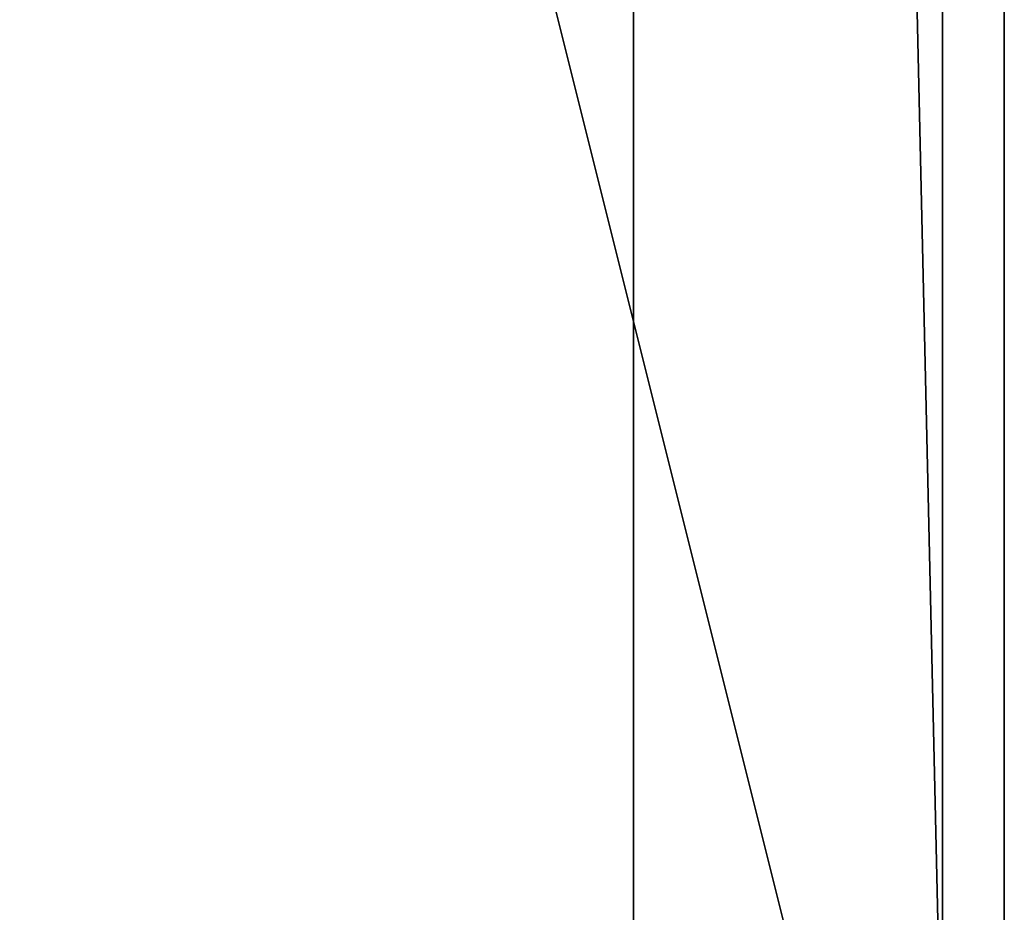
# Model space of a CAD drawing. Extents: x -105 to 495, y -5 to 2395.
# Drawn here: x 415 to 495, y 67 to 139 of the extents above; entities that cross this region are included whole.
import ezdxf

# ---------------------------------------------------------------- set-up
doc = ezdxf.new("R2010")
doc.units = 0
doc.layers.get('0').update_dxf_attribs({"linetype": 'CONTINUOUS'})

# ---------------------------------------------------------------- blocks, each defined once
blk = doc.blocks.new('CUBIT_1090_DESK_LEG_CONNEC')
at = {"color": 7}
for p, q in [((0, 500), (0, 1690)), ((0, 500, 50), (0, 1690, 50)), ((25, 500, 50), (25, 1690, 50)), ((25, 500), (25, 1690))]:
    blk.add_line(p, q, dxfattribs=at)
mesh = blk.add_polyface(dxfattribs=at)
corners = [(25, 500, 50), (0, 1690, 50), (0, 500, 50), (25, 1690, 50)]
mesh.append_faces([[corners[k] for k in face] for face in [(0, 1, 2), (1, 0, 3)]], dxfattribs={"vtx0": -1, "color": 7})
mesh = blk.add_polyface(dxfattribs=at)
corners = [(0, 1690), (25, 500), (0, 500), (25, 1690)]
mesh.append_faces([[corners[k] for k in face] for face in [(0, 1, 2), (1, 0, 3)]], dxfattribs={"vtx0": -1, "color": 7})
mesh = blk.add_polyface(dxfattribs=at)
corners = [(0, 1690, 50), (0, 500), (0, 500, 50), (0, 1690)]
mesh.append_faces([[corners[k] for k in face] for face in [(0, 1, 2), (1, 0, 3)]], dxfattribs={"vtx0": -1, "color": 7})
mesh = blk.add_polyface(dxfattribs=at)
corners = [(25, 1690), (25, 500, 50), (25, 500), (25, 1690, 50)]
mesh.append_faces([[corners[k] for k in face] for face in [(0, 1, 2), (1, 0, 3)]], dxfattribs={"vtx0": -1, "color": 7})
blk = doc.blocks.new('CUBIT_1800_DESK_LEG_SET_2')
at = {"yscale": 0.9243697478991658, "rotation": 360}
blk.add_blockref('CUBIT_1090_DESK_LEG_CONNEC', (305, -427.185, 990), dxfattribs=at)
blk = doc.blocks.new('CUBIT_1800_DESK_TOP')
at = {"color": 7}
for p, q in [((300, 1800), (300, -600)), ((300, 1800, 25), (300, -600, 25))]:
    blk.add_line(p, q, dxfattribs=at)
mesh = blk.add_polyface(dxfattribs=at)
corners = [(300, 1800), (900, -600), (300, -600), (900, 1800)]
mesh.append_faces([[corners[k] for k in face] for face in [(0, 1, 2), (1, 0, 3)]], dxfattribs={"vtx0": -1, "color": 7})
mesh = blk.add_polyface(dxfattribs=at)
corners = [(900, -600, 25), (300, 1800, 25), (300, -600, 25), (900, 1800, 25)]
mesh.append_faces([[corners[k] for k in face] for face in [(0, 1, 2), (1, 0, 3)]], dxfattribs={"vtx0": -1, "color": 7})
mesh = blk.add_polyface(dxfattribs=at)
corners = [(300, 1800, 25), (300, -600), (300, -600, 25), (300, 1800)]
mesh.append_faces([[corners[k] for k in face] for face in [(0, 1, 2), (1, 0, 3)]], dxfattribs={"vtx0": -1, "color": 7})

msp = doc.modelspace()

# ---------------------------------------------------------------- block references
at = {"color": 7, "rotation": 180}
for name, p in [('CUBIT_1800_DESK_TOP', (795, 1795, 1025)), ('CUBIT_1800_DESK_LEG_SET_2', (795, 1185, -15))]:
    msp.add_blockref(name, p, dxfattribs=at)

doc.saveas('drawing.dxf')
